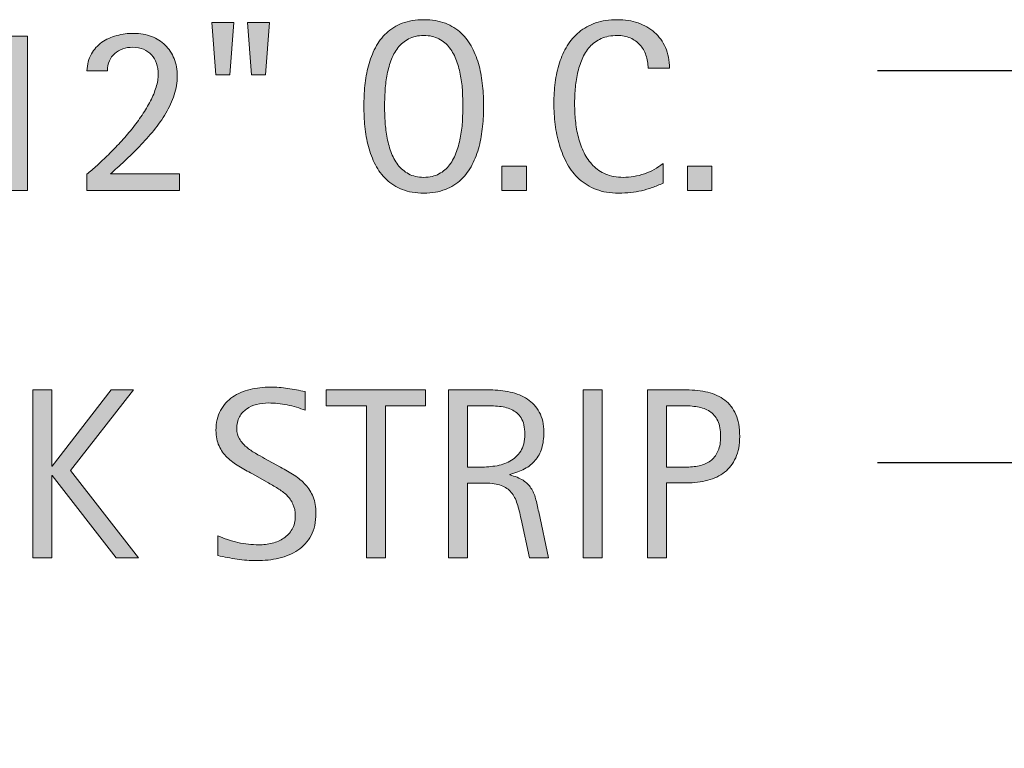
# Model space of a CAD drawing. Units: inches. Extents: x 88 to 703, y 0 to 612.
# Drawn here: x 321 to 385, y 309 to 356 of the extents above; entities that cross this region are included whole.
import ezdxf

# ---------------------------------------------------------------- set-up
doc = ezdxf.new("R2010")
doc.units = ezdxf.units.IN
doc.header["$MEASUREMENT"] = 0
doc.layers.add('CDATEXT', color=7, linetype='Continuous')

# ---------------------------------------------------------------- blocks, each defined once
blk = doc.blocks.new('block 430')
at = {"layer": 'CDATEXT'}
h = blk.add_hatch(color=250, dxfattribs=at)
h.dxf.hatch_style = 2
h.paths.add_polyline_path([(327.553, 321.077), (323.418, 326.416), (323.387, 326.416), (323.387, 321.077), (322.153, 321.077), (322.153, 331.977), (323.387, 331.977), (323.387, 327.033), (323.418, 327.033), (327.245, 331.977), (328.68, 331.977), (324.606, 326.747), (329.011, 321.077)])
h = blk.add_hatch(color=250, dxfattribs=at)
h.dxf.hatch_style = 2
edge = h.paths.add_edge_path()
edge.add_spline(control_points=[(340.514, 323.969), (340.514, 323.399), (340.407, 322.917), (340.193, 322.523), (339.98, 322.129), (339.696, 321.813), (339.341, 321.575), (338.986, 321.335), (338.577, 321.163), (338.114, 321.057), (337.651, 320.952), (337.17, 320.899), (336.671, 320.899), (336.24, 320.899), (335.816, 320.931), (335.402, 320.996), (334.988, 321.06), (334.573, 321.138), (334.157, 321.231), (334.157, 321.231), (334.157, 322.497), (334.157, 322.497), (334.579, 322.319), (335.013, 322.179), (335.458, 322.078), (335.904, 321.976), (336.356, 321.925), (336.814, 321.925), (337.108, 321.925), (337.396, 321.96), (337.68, 322.03), (337.963, 322.099), (338.214, 322.208), (338.433, 322.358), (338.652, 322.506), (338.83, 322.699), (338.966, 322.933), (339.103, 323.167), (339.171, 323.452), (339.171, 323.786), (339.171, 324.089), (339.121, 324.351), (339.021, 324.57), (338.92, 324.789), (338.785, 324.98), (338.615, 325.145), (338.445, 325.309), (338.25, 325.458), (338.032, 325.588), (337.812, 325.72), (337.587, 325.852), (337.355, 325.986), (337.355, 325.986), (336.39, 326.527), (336.39, 326.527), (336.086, 326.691), (335.793, 326.857), (335.513, 327.025), (335.232, 327.192), (334.981, 327.382), (334.759, 327.596), (334.538, 327.809), (334.361, 328.056), (334.23, 328.337), (334.099, 328.618), (334.033, 328.956), (334.033, 329.352), (334.033, 329.862), (334.132, 330.294), (334.331, 330.649), (334.528, 331.004), (334.791, 331.294), (335.118, 331.518), (335.445, 331.742), (335.819, 331.904), (336.241, 332.004), (336.663, 332.105), (337.098, 332.155), (337.546, 332.155), (337.932, 332.155), (338.311, 332.126), (338.685, 332.07), (339.058, 332.013), (339.435, 331.947), (339.815, 331.87), (339.815, 331.87), (339.815, 330.651), (339.815, 330.651), (339.45, 330.799), (339.061, 330.917), (338.649, 331.001), (338.238, 331.086), (337.831, 331.128), (337.43, 331.128), (337.167, 331.128), (336.913, 331.096), (336.669, 331.033), (336.424, 330.968), (336.206, 330.869), (336.013, 330.736), (335.819, 330.602), (335.665, 330.429), (335.549, 330.218), (335.434, 330.007), (335.375, 329.755), (335.375, 329.462), (335.375, 329.215), (335.435, 328.995), (335.553, 328.799), (335.671, 328.603), (335.82, 328.429), (336, 328.275), (336.18, 328.121), (336.376, 327.983), (336.587, 327.862), (336.797, 327.741), (336.998, 327.629), (337.188, 327.526), (337.188, 327.526), (338.207, 326.97), (338.207, 326.97), (338.526, 326.795), (338.825, 326.619), (339.105, 326.438), (339.386, 326.258), (339.63, 326.052), (339.838, 325.821), (340.047, 325.589), (340.211, 325.325), (340.332, 325.027), (340.453, 324.728), (340.514, 324.375), (340.514, 323.969)], knot_values=[0, 0, 0, 0, 1, 1, 1, 2, 2, 2, 3, 3, 3, 4, 4, 4, 5, 5, 5, 6, 6, 6, 7, 7, 7, 8, 8, 8, 9, 9, 9, 10, 10, 10, 11, 11, 11, 12, 12, 12, 13, 13, 13, 14, 14, 14, 15, 15, 15, 16, 16, 16, 17, 17, 17, 18, 18, 18, 19, 19, 19, 20, 20, 20, 21, 21, 21, 22, 22, 22, 23, 23, 23, 24, 24, 24, 25, 25, 25, 26, 26, 26, 27, 27, 27, 28, 28, 28, 29, 29, 29, 30, 30, 30, 31, 31, 31, 32, 32, 32, 33, 33, 33, 34, 34, 34, 35, 35, 35, 36, 36, 36, 37, 37, 37, 38, 38, 38, 39, 39, 39, 40, 40, 40, 41, 41, 41, 42, 42, 42, 43, 43, 43, 44, 44, 44, 44], degree=3, periodic=1)
h = blk.add_hatch(color=250, dxfattribs=at)
h.dxf.hatch_style = 2
h.paths.add_polyline_path([(345.015, 330.952), (345.015, 321.077), (343.78, 321.077), (343.78, 330.952), (341.173, 330.952), (341.173, 331.977), (347.622, 331.977), (347.622, 330.952)])
h = blk.add_hatch(color=250, dxfattribs=at)
h.dxf.hatch_style = 2
edge = h.paths.add_edge_path()
edge.add_spline(control_points=[(354.354, 321.077), (354.354, 321.077), (353.813, 323.591), (353.813, 323.591), (353.736, 323.967), (353.651, 324.3), (353.559, 324.59), (353.466, 324.881), (353.338, 325.125), (353.173, 325.324), (353.008, 325.522), (352.792, 325.672), (352.525, 325.775), (352.258, 325.877), (351.908, 325.929), (351.476, 325.929), (351.476, 325.929), (350.342, 325.929), (350.342, 325.929), (350.342, 325.929), (350.342, 321.077), (350.342, 321.077), (350.342, 321.077), (349.107, 321.077), (349.107, 321.077), (349.107, 321.077), (349.107, 331.977), (349.107, 331.977), (349.107, 331.977), (351.808, 331.977), (351.808, 331.977), (352.255, 331.977), (352.688, 331.931), (353.107, 331.838), (353.527, 331.746), (353.897, 331.593), (354.218, 331.379), (354.54, 331.167), (354.798, 330.883), (354.994, 330.531), (355.189, 330.178), (355.287, 329.746), (355.287, 329.231), (355.287, 328.834), (355.241, 328.487), (355.148, 328.186), (355.056, 327.885), (354.917, 327.625), (354.731, 327.407), (354.546, 327.188), (354.316, 327.004), (354.041, 326.855), (353.766, 326.706), (353.443, 326.584), (353.073, 326.493), (353.073, 326.493), (353.073, 326.461), (353.073, 326.461), (353.433, 326.369), (353.721, 326.251), (353.937, 326.111), (354.153, 325.969), (354.325, 325.8), (354.454, 325.605), (354.582, 325.41), (354.681, 325.185), (354.751, 324.93), (354.82, 324.675), (354.888, 324.386), (354.955, 324.062), (354.955, 324.062), (355.588, 321.077), (355.588, 321.077), (355.588, 321.077), (354.354, 321.077), (354.354, 321.077)], knot_values=[0, 0, 0, 0, 1, 1, 1, 2, 2, 2, 3, 3, 3, 4, 4, 4, 5, 5, 5, 6, 6, 6, 7, 7, 7, 8, 8, 8, 9, 9, 9, 10, 10, 10, 11, 11, 11, 12, 12, 12, 13, 13, 13, 14, 14, 14, 15, 15, 15, 16, 16, 16, 17, 17, 17, 18, 18, 18, 19, 19, 19, 20, 20, 20, 21, 21, 21, 22, 22, 22, 23, 23, 23, 24, 24, 24, 25, 25, 25, 25], degree=3, periodic=1)
edge = h.paths.add_edge_path()
edge.add_spline(control_points=[(354.053, 329.1), (354.053, 329.552), (353.973, 329.904), (353.813, 330.153), (353.654, 330.403), (353.443, 330.586), (353.181, 330.705), (352.918, 330.823), (352.62, 330.894), (352.286, 330.917), (351.952, 330.94), (351.609, 330.952), (351.26, 330.952), (351.26, 330.952), (350.342, 330.952), (350.342, 330.952), (350.342, 330.952), (350.342, 326.956), (350.342, 326.956), (350.342, 326.956), (351.021, 326.956), (351.021, 326.956), (351.391, 326.956), (351.757, 326.982), (352.12, 327.037), (352.482, 327.09), (352.807, 327.195), (353.092, 327.349), (353.377, 327.503), (353.609, 327.72), (353.787, 328), (353.964, 328.281), (354.053, 328.647), (354.053, 329.1)], knot_values=[0, 0, 0, 0, 1, 1, 1, 2, 2, 2, 3, 3, 3, 4, 4, 4, 5, 5, 5, 6, 6, 6, 7, 7, 7, 8, 8, 8, 9, 9, 9, 10, 10, 10, 11, 11, 11, 11], degree=3, periodic=1)
h = blk.add_hatch(color=250, dxfattribs=at)
h.dxf.hatch_style = 2
h.paths.add_polyline_path([(357.829, 321.077), (357.829, 331.977), (359.063, 331.977), (359.063, 321.077)])
h = blk.add_hatch(color=250, dxfattribs=at)
h.dxf.hatch_style = 2
edge = h.paths.add_edge_path()
edge.add_spline(control_points=[(367.985, 328.961), (367.985, 328.416), (367.898, 327.952), (367.726, 327.569), (367.554, 327.185), (367.315, 326.875), (367.009, 326.635), (366.703, 326.396), (366.337, 326.221), (365.913, 326.111), (365.489, 326), (365.027, 325.945), (364.528, 325.945), (364.528, 325.945), (363.232, 325.945), (363.232, 325.945), (363.232, 325.945), (363.232, 321.077), (363.232, 321.077), (363.232, 321.077), (361.998, 321.077), (361.998, 321.077), (361.998, 321.077), (361.998, 331.977), (361.998, 331.977), (361.998, 331.977), (364.528, 331.977), (364.528, 331.977), (365.033, 331.977), (365.497, 331.926), (365.921, 331.823), (366.345, 331.72), (366.71, 331.552), (367.017, 331.318), (367.322, 331.083), (367.561, 330.774), (367.73, 330.388), (367.9, 330.002), (367.985, 329.527), (367.985, 328.961)], knot_values=[0, 0, 0, 0, 1, 1, 1, 2, 2, 2, 3, 3, 3, 4, 4, 4, 5, 5, 5, 6, 6, 6, 7, 7, 7, 8, 8, 8, 9, 9, 9, 10, 10, 10, 11, 11, 11, 12, 12, 12, 13, 13, 13, 13], degree=3, periodic=1)
edge = h.paths.add_edge_path()
edge.add_spline(control_points=[(366.75, 328.946), (366.75, 329.368), (366.688, 329.709), (366.562, 329.971), (366.436, 330.234), (366.262, 330.437), (366.038, 330.582), (365.815, 330.725), (365.552, 330.823), (365.249, 330.875), (364.946, 330.925), (364.615, 330.952), (364.256, 330.952), (364.256, 330.952), (363.232, 330.952), (363.232, 330.952), (363.232, 330.952), (363.232, 326.97), (363.232, 326.97), (363.232, 326.97), (364.557, 326.97), (364.557, 326.97), (364.89, 326.97), (365.193, 327.006), (365.465, 327.079), (365.737, 327.151), (365.968, 327.266), (366.158, 327.426), (366.348, 327.585), (366.494, 327.79), (366.596, 328.04), (366.699, 328.289), (366.75, 328.59), (366.75, 328.946)], knot_values=[0, 0, 0, 0, 1, 1, 1, 2, 2, 2, 3, 3, 3, 4, 4, 4, 5, 5, 5, 6, 6, 6, 7, 7, 7, 8, 8, 8, 9, 9, 9, 10, 10, 10, 11, 11, 11, 11], degree=3, periodic=1)
at = {"layer": 'CDATEXT', "lineweight": 0}
for points in [[(327.553, 321.077), (323.418, 326.416), (323.387, 326.416), (323.387, 321.077), (322.153, 321.077), (322.153, 331.977), (323.387, 331.977), (323.387, 327.033), (323.418, 327.033), (327.245, 331.977), (328.68, 331.977), (324.606, 326.747), (329.011, 321.077), (327.553, 321.077)], [(345.015, 330.952), (345.015, 321.077), (343.78, 321.077), (343.78, 330.952), (341.173, 330.952), (341.173, 331.977), (347.622, 331.977), (347.622, 330.952), (345.015, 330.952)], [(357.829, 321.077), (357.829, 331.977), (359.063, 331.977), (359.063, 321.077), (357.829, 321.077)]]:
    blk.add_lwpolyline(points, dxfattribs=at)
for points, knots in [([(340.514, 323.969), (340.514, 323.399), (340.407, 322.917), (340.193, 322.523), (339.98, 322.129), (339.696, 321.813), (339.341, 321.575), (338.986, 321.335), (338.577, 321.163), (338.114, 321.057), (337.651, 320.952), (337.17, 320.899), (336.671, 320.899), (336.24, 320.899), (335.816, 320.931), (335.402, 320.996), (334.988, 321.06), (334.573, 321.138), (334.157, 321.231), (334.157, 321.231), (334.157, 322.497), (334.157, 322.497), (334.579, 322.319), (335.013, 322.179), (335.458, 322.078), (335.904, 321.976), (336.356, 321.925), (336.814, 321.925), (337.108, 321.925), (337.396, 321.96), (337.68, 322.03), (337.963, 322.099), (338.214, 322.208), (338.433, 322.358), (338.652, 322.506), (338.83, 322.699), (338.966, 322.933), (339.103, 323.167), (339.171, 323.452), (339.171, 323.786), (339.171, 324.089), (339.121, 324.351), (339.021, 324.57), (338.92, 324.789), (338.785, 324.98), (338.615, 325.145), (338.445, 325.309), (338.25, 325.458), (338.032, 325.588), (337.812, 325.72), (337.587, 325.852), (337.355, 325.986), (337.355, 325.986), (336.39, 326.527), (336.39, 326.527), (336.086, 326.691), (335.793, 326.857), (335.513, 327.025), (335.232, 327.192), (334.981, 327.382), (334.759, 327.596), (334.538, 327.809), (334.361, 328.056), (334.23, 328.337), (334.099, 328.618), (334.033, 328.956), (334.033, 329.352), (334.033, 329.862), (334.132, 330.294), (334.331, 330.649), (334.528, 331.004), (334.791, 331.294), (335.118, 331.518), (335.445, 331.742), (335.819, 331.904), (336.241, 332.004), (336.663, 332.105), (337.098, 332.155), (337.546, 332.155), (337.932, 332.155), (338.311, 332.126), (338.685, 332.07), (339.058, 332.013), (339.435, 331.947), (339.815, 331.87), (339.815, 331.87), (339.815, 330.651), (339.815, 330.651), (339.45, 330.799), (339.061, 330.917), (338.649, 331.001), (338.238, 331.086), (337.831, 331.128), (337.43, 331.128), (337.167, 331.128), (336.913, 331.096), (336.669, 331.033), (336.424, 330.968), (336.206, 330.869), (336.013, 330.736), (335.819, 330.602), (335.665, 330.429), (335.549, 330.218), (335.434, 330.007), (335.375, 329.755), (335.375, 329.462), (335.375, 329.215), (335.435, 328.995), (335.553, 328.799), (335.671, 328.603), (335.82, 328.429), (336, 328.275), (336.18, 328.121), (336.376, 327.983), (336.587, 327.862), (336.797, 327.741), (336.998, 327.629), (337.188, 327.526), (337.188, 327.526), (338.207, 326.97), (338.207, 326.97), (338.526, 326.795), (338.825, 326.619), (339.105, 326.438), (339.386, 326.258), (339.63, 326.052), (339.838, 325.821), (340.047, 325.589), (340.211, 325.325), (340.332, 325.027), (340.453, 324.728), (340.514, 324.375), (340.514, 323.969)], [0, 0, 0, 0, 1, 1, 1, 2, 2, 2, 3, 3, 3, 4, 4, 4, 5, 5, 5, 6, 6, 6, 7, 7, 7, 8, 8, 8, 9, 9, 9, 10, 10, 10, 11, 11, 11, 12, 12, 12, 13, 13, 13, 14, 14, 14, 15, 15, 15, 16, 16, 16, 17, 17, 17, 18, 18, 18, 19, 19, 19, 20, 20, 20, 21, 21, 21, 22, 22, 22, 23, 23, 23, 24, 24, 24, 25, 25, 25, 26, 26, 26, 27, 27, 27, 28, 28, 28, 29, 29, 29, 30, 30, 30, 31, 31, 31, 32, 32, 32, 33, 33, 33, 34, 34, 34, 35, 35, 35, 36, 36, 36, 37, 37, 37, 38, 38, 38, 39, 39, 39, 40, 40, 40, 41, 41, 41, 42, 42, 42, 43, 43, 43, 44, 44, 44, 44]), ([(354.354, 321.077), (354.354, 321.077), (353.813, 323.591), (353.813, 323.591), (353.736, 323.967), (353.651, 324.3), (353.559, 324.59), (353.466, 324.881), (353.338, 325.125), (353.173, 325.324), (353.008, 325.522), (352.792, 325.672), (352.525, 325.775), (352.258, 325.877), (351.908, 325.929), (351.476, 325.929), (351.476, 325.929), (350.342, 325.929), (350.342, 325.929), (350.342, 325.929), (350.342, 321.077), (350.342, 321.077), (350.342, 321.077), (349.107, 321.077), (349.107, 321.077), (349.107, 321.077), (349.107, 331.977), (349.107, 331.977), (349.107, 331.977), (351.808, 331.977), (351.808, 331.977), (352.255, 331.977), (352.688, 331.931), (353.107, 331.838), (353.527, 331.746), (353.897, 331.593), (354.218, 331.379), (354.54, 331.167), (354.798, 330.883), (354.994, 330.531), (355.189, 330.178), (355.287, 329.746), (355.287, 329.231), (355.287, 328.834), (355.241, 328.487), (355.148, 328.186), (355.056, 327.885), (354.917, 327.625), (354.731, 327.407), (354.546, 327.188), (354.316, 327.004), (354.041, 326.855), (353.766, 326.706), (353.443, 326.584), (353.073, 326.493), (353.073, 326.493), (353.073, 326.461), (353.073, 326.461), (353.433, 326.369), (353.721, 326.251), (353.937, 326.111), (354.153, 325.969), (354.325, 325.8), (354.454, 325.605), (354.582, 325.41), (354.681, 325.185), (354.751, 324.93), (354.82, 324.675), (354.888, 324.386), (354.955, 324.062), (354.955, 324.062), (355.588, 321.077), (355.588, 321.077), (355.588, 321.077), (354.354, 321.077), (354.354, 321.077)], [0, 0, 0, 0, 1, 1, 1, 2, 2, 2, 3, 3, 3, 4, 4, 4, 5, 5, 5, 6, 6, 6, 7, 7, 7, 8, 8, 8, 9, 9, 9, 10, 10, 10, 11, 11, 11, 12, 12, 12, 13, 13, 13, 14, 14, 14, 15, 15, 15, 16, 16, 16, 17, 17, 17, 18, 18, 18, 19, 19, 19, 20, 20, 20, 21, 21, 21, 22, 22, 22, 23, 23, 23, 24, 24, 24, 25, 25, 25, 25]), ([(367.985, 328.961), (367.985, 328.416), (367.898, 327.952), (367.726, 327.569), (367.554, 327.185), (367.315, 326.875), (367.009, 326.635), (366.703, 326.396), (366.337, 326.221), (365.913, 326.111), (365.489, 326), (365.027, 325.945), (364.528, 325.945), (364.528, 325.945), (363.232, 325.945), (363.232, 325.945), (363.232, 325.945), (363.232, 321.077), (363.232, 321.077), (363.232, 321.077), (361.998, 321.077), (361.998, 321.077), (361.998, 321.077), (361.998, 331.977), (361.998, 331.977), (361.998, 331.977), (364.528, 331.977), (364.528, 331.977), (365.033, 331.977), (365.497, 331.926), (365.921, 331.823), (366.345, 331.72), (366.71, 331.552), (367.017, 331.318), (367.322, 331.083), (367.561, 330.774), (367.73, 330.388), (367.9, 330.002), (367.985, 329.527), (367.985, 328.961)], [0, 0, 0, 0, 1, 1, 1, 2, 2, 2, 3, 3, 3, 4, 4, 4, 5, 5, 5, 6, 6, 6, 7, 7, 7, 8, 8, 8, 9, 9, 9, 10, 10, 10, 11, 11, 11, 12, 12, 12, 13, 13, 13, 13]), ([(354.053, 329.1), (354.053, 329.552), (353.973, 329.904), (353.813, 330.153), (353.654, 330.403), (353.443, 330.586), (353.181, 330.705), (352.918, 330.823), (352.62, 330.894), (352.286, 330.917), (351.952, 330.94), (351.609, 330.952), (351.26, 330.952), (351.26, 330.952), (350.342, 330.952), (350.342, 330.952), (350.342, 330.952), (350.342, 326.956), (350.342, 326.956), (350.342, 326.956), (351.021, 326.956), (351.021, 326.956), (351.391, 326.956), (351.757, 326.982), (352.12, 327.037), (352.482, 327.09), (352.807, 327.195), (353.092, 327.349), (353.377, 327.503), (353.609, 327.72), (353.787, 328), (353.964, 328.281), (354.053, 328.647), (354.053, 329.1)], [0, 0, 0, 0, 1, 1, 1, 2, 2, 2, 3, 3, 3, 4, 4, 4, 5, 5, 5, 6, 6, 6, 7, 7, 7, 8, 8, 8, 9, 9, 9, 10, 10, 10, 11, 11, 11, 11]), ([(366.75, 328.946), (366.75, 329.368), (366.688, 329.709), (366.562, 329.971), (366.436, 330.234), (366.262, 330.437), (366.038, 330.582), (365.815, 330.725), (365.552, 330.823), (365.249, 330.875), (364.946, 330.925), (364.615, 330.952), (364.256, 330.952), (364.256, 330.952), (363.232, 330.952), (363.232, 330.952), (363.232, 330.952), (363.232, 326.97), (363.232, 326.97), (363.232, 326.97), (364.557, 326.97), (364.557, 326.97), (364.89, 326.97), (365.193, 327.006), (365.465, 327.079), (365.737, 327.151), (365.968, 327.266), (366.158, 327.426), (366.348, 327.585), (366.494, 327.79), (366.596, 328.04), (366.699, 328.289), (366.75, 328.59), (366.75, 328.946)], [0, 0, 0, 0, 1, 1, 1, 2, 2, 2, 3, 3, 3, 4, 4, 4, 5, 5, 5, 6, 6, 6, 7, 7, 7, 8, 8, 8, 9, 9, 9, 10, 10, 10, 11, 11, 11, 11])]:
    blk.add_open_spline(points, degree=3, knots=knots, dxfattribs=at)
blk = doc.blocks.new('block 429')
at = {"layer": 'CDATEXT'}
blk.add_blockref('block 430', (0, 0), dxfattribs=at)
blk = doc.blocks.new('block 432')
at = {"layer": 'CDATEXT'}
h = blk.add_hatch(color=250, dxfattribs=at)
h.dxf.hatch_style = 2
edge = h.paths.add_edge_path()
edge.add_spline(control_points=[(261.967, 352.85), (261.967, 353.154), (261.921, 353.435), (261.832, 353.695), (261.741, 353.955), (261.611, 354.178), (261.441, 354.366), (261.271, 354.554), (261.062, 354.702), (260.815, 354.81), (260.568, 354.917), (260.287, 354.971), (259.973, 354.971), (259.571, 354.971), (259.225, 354.905), (258.934, 354.771), (258.643, 354.637), (258.394, 354.457), (258.188, 354.23), (257.982, 354.003), (257.816, 353.742), (257.689, 353.443), (257.563, 353.144), (257.464, 352.829), (257.392, 352.497), (257.32, 352.165), (257.271, 351.828), (257.245, 351.486), (257.219, 351.143), (257.207, 350.818), (257.207, 350.509), (257.207, 350.169), (257.225, 349.815), (257.261, 349.447), (257.297, 349.079), (257.36, 348.719), (257.45, 348.366), (257.54, 348.013), (257.662, 347.68), (257.817, 347.367), (257.971, 347.052), (258.165, 346.777), (258.396, 346.541), (258.628, 346.303), (258.905, 346.116), (259.227, 345.976), (259.548, 345.837), (259.923, 345.768), (260.351, 345.768), (260.83, 345.768), (261.29, 345.844), (261.729, 345.998), (262.17, 346.151), (262.576, 346.375), (262.946, 346.67), (262.946, 346.67), (262.946, 345.39), (262.946, 345.39), (262.694, 345.282), (262.454, 345.187), (262.225, 345.105), (261.996, 345.022), (261.769, 344.955), (261.542, 344.9), (261.316, 344.846), (261.082, 344.806), (260.84, 344.781), (260.599, 344.755), (260.336, 344.742), (260.053, 344.742), (259.508, 344.742), (259.026, 344.823), (258.607, 344.985), (258.188, 345.147), (257.823, 345.368), (257.511, 345.649), (257.2, 345.929), (256.94, 346.259), (256.732, 346.64), (256.524, 347.02), (256.355, 347.426), (256.227, 347.859), (256.098, 348.291), (256.006, 348.738), (255.949, 349.201), (255.893, 349.664), (255.864, 350.122), (255.864, 350.575), (255.864, 351.027), (255.893, 351.475), (255.949, 351.92), (256.006, 352.366), (256.098, 352.789), (256.227, 353.19), (256.355, 353.59), (256.522, 353.962), (256.729, 354.304), (256.934, 354.646), (257.19, 354.943), (257.496, 355.196), (257.802, 355.448), (258.16, 355.644), (258.568, 355.786), (258.977, 355.927), (259.446, 355.998), (259.976, 355.998), (260.459, 355.998), (260.907, 355.928), (261.318, 355.79), (261.73, 355.651), (262.086, 355.446), (262.387, 355.176), (262.688, 354.906), (262.924, 354.576), (263.097, 354.185), (263.269, 353.793), (263.355, 353.349), (263.355, 352.85), (263.355, 352.85), (261.967, 352.85), (261.967, 352.85)], knot_values=[0, 0, 0, 0, 1, 1, 1, 2, 2, 2, 3, 3, 3, 4, 4, 4, 5, 5, 5, 6, 6, 6, 7, 7, 7, 8, 8, 8, 9, 9, 9, 10, 10, 10, 11, 11, 11, 12, 12, 12, 13, 13, 13, 14, 14, 14, 15, 15, 15, 16, 16, 16, 17, 17, 17, 18, 18, 18, 19, 19, 19, 20, 20, 20, 21, 21, 21, 22, 22, 22, 23, 23, 23, 24, 24, 24, 25, 25, 25, 26, 26, 26, 27, 27, 27, 28, 28, 28, 29, 29, 29, 30, 30, 30, 31, 31, 31, 32, 32, 32, 33, 33, 33, 34, 34, 34, 35, 35, 35, 36, 36, 36, 37, 37, 37, 38, 38, 38, 39, 39, 39, 40, 40, 40, 40], degree=3, periodic=1)
h = blk.add_hatch(color=250, dxfattribs=at)
h.dxf.hatch_style = 2
h.paths.add_polyline_path([(265.048, 344.919), (265.048, 355.82), (266.283, 355.82), (266.283, 345.946), (270.187, 345.946), (270.187, 344.919)])
h = blk.add_hatch(color=250, dxfattribs=at)
h.dxf.hatch_style = 2
h.paths.add_polyline_path([(271.641, 344.919), (271.641, 355.82), (276.917, 355.82), (276.917, 354.794), (272.875, 354.794), (272.875, 351.145), (276.732, 351.145), (276.732, 350.119), (272.875, 350.119), (272.875, 345.946), (277.064, 345.946), (277.064, 344.919)])
h = blk.add_hatch(color=250, dxfattribs=at)
h.dxf.hatch_style = 2
h.paths.add_polyline_path([(285.183, 344.919), (284.088, 348.283), (280.2, 348.283), (279.143, 344.919), (277.908, 344.919), (281.388, 355.82), (282.892, 355.82), (286.41, 344.919)])
h.paths.add_polyline_path([(282.159, 354.702), (282.128, 354.702), (280.531, 349.309), (283.756, 349.309)])
h = blk.add_hatch(color=250, dxfattribs=at)
h.dxf.hatch_style = 2
h.paths.add_polyline_path([(290.255, 354.794), (290.255, 344.919), (289.021, 344.919), (289.021, 354.794), (286.414, 354.794), (286.414, 355.82), (292.863, 355.82), (292.863, 354.794)])
h = blk.add_hatch(color=250, dxfattribs=at)
h.dxf.hatch_style = 2
h.paths.add_polyline_path([(304.666, 344.919), (303.571, 348.283), (299.683, 348.283), (298.625, 344.919), (297.391, 344.919), (300.871, 355.82), (302.375, 355.82), (305.893, 344.919)])
h.paths.add_polyline_path([(301.642, 354.702), (301.611, 354.702), (300.014, 349.309), (303.239, 349.309)])
h = blk.add_hatch(color=250, dxfattribs=at)
h.dxf.hatch_style = 2
h.paths.add_polyline_path([(309.738, 354.794), (309.738, 344.919), (308.504, 344.919), (308.504, 354.794), (305.896, 354.794), (305.896, 355.82), (312.346, 355.82), (312.346, 354.794)])
h = blk.add_hatch(color=250, dxfattribs=at)
h.dxf.hatch_style = 2
h.paths.add_polyline_path([(334.934, 352.426), (334.024, 352.426), (333.754, 355.82), (335.188, 355.82)])
h.paths.add_polyline_path([(337.241, 352.426), (336.331, 352.426), (336.076, 355.82), (337.511, 355.82)])
h = blk.add_hatch(color=250, dxfattribs=at)
h.dxf.hatch_style = 2
edge = h.paths.add_edge_path()
edge.add_spline(control_points=[(351.381, 350.389), (351.381, 349.958), (351.359, 349.517), (351.315, 349.07), (351.272, 348.623), (351.196, 348.191), (351.088, 347.774), (350.98, 347.357), (350.832, 346.963), (350.645, 346.593), (350.457, 346.223), (350.219, 345.902), (349.931, 345.629), (349.643, 345.357), (349.299, 345.14), (348.901, 344.981), (348.502, 344.822), (348.038, 344.742), (347.508, 344.742), (346.974, 344.742), (346.507, 344.822), (346.108, 344.981), (345.709, 345.14), (345.366, 345.357), (345.078, 345.629), (344.79, 345.902), (344.552, 346.222), (344.365, 346.589), (344.177, 346.958), (344.028, 347.349), (343.917, 347.766), (343.807, 348.183), (343.729, 348.615), (343.686, 349.062), (343.642, 349.509), (343.62, 349.952), (343.62, 350.389), (343.62, 350.827), (343.642, 351.269), (343.686, 351.716), (343.729, 352.164), (343.807, 352.594), (343.917, 353.008), (344.028, 353.422), (344.177, 353.812), (344.365, 354.177), (344.552, 354.542), (344.79, 354.86), (345.078, 355.129), (345.366, 355.4), (345.709, 355.612), (346.108, 355.766), (346.507, 355.92), (346.974, 355.998), (347.508, 355.998), (348.038, 355.998), (348.502, 355.919), (348.901, 355.762), (349.299, 355.605), (349.643, 355.392), (349.931, 355.122), (350.219, 354.852), (350.457, 354.535), (350.645, 354.169), (350.832, 353.804), (350.98, 353.415), (351.088, 353), (351.196, 352.586), (351.272, 352.156), (351.315, 351.708), (351.359, 351.261), (351.381, 350.821), (351.381, 350.389)], knot_values=[0, 0, 0, 0, 1, 1, 1, 2, 2, 2, 3, 3, 3, 4, 4, 4, 5, 5, 5, 6, 6, 6, 7, 7, 7, 8, 8, 8, 9, 9, 9, 10, 10, 10, 11, 11, 11, 12, 12, 12, 13, 13, 13, 14, 14, 14, 15, 15, 15, 16, 16, 16, 17, 17, 17, 18, 18, 18, 19, 19, 19, 20, 20, 20, 21, 21, 21, 22, 22, 22, 23, 23, 23, 24, 24, 24, 24], degree=3, periodic=1)
edge = h.paths.add_edge_path()
edge.add_spline(control_points=[(350.039, 350.401), (350.039, 350.684), (350.03, 350.994), (350.012, 351.331), (349.994, 351.668), (349.954, 352.005), (349.892, 352.342), (349.83, 352.679), (349.743, 353.006), (349.629, 353.323), (349.516, 353.64), (349.367, 353.92), (349.181, 354.165), (348.996, 354.41), (348.765, 354.605), (348.49, 354.751), (348.214, 354.898), (347.886, 354.971), (347.504, 354.971), (347.124, 354.971), (346.795, 354.898), (346.52, 354.751), (346.244, 354.605), (346.012, 354.41), (345.824, 354.165), (345.636, 353.92), (345.485, 353.64), (345.372, 353.323), (345.259, 353.006), (345.171, 352.679), (345.109, 352.342), (345.047, 352.005), (345.008, 351.668), (344.99, 351.331), (344.972, 350.994), (344.962, 350.684), (344.962, 350.401), (344.962, 350.113), (344.972, 349.798), (344.99, 349.458), (345.008, 349.119), (345.047, 348.778), (345.109, 348.436), (345.171, 348.093), (345.259, 347.761), (345.372, 347.44), (345.485, 347.118), (345.636, 346.833), (345.824, 346.586), (346.012, 346.339), (346.244, 346.141), (346.52, 345.992), (346.795, 345.842), (347.124, 345.768), (347.504, 345.768), (347.886, 345.768), (348.214, 345.842), (348.49, 345.992), (348.765, 346.141), (348.996, 346.34), (349.181, 346.59), (349.367, 346.84), (349.516, 347.125), (349.629, 347.448), (349.743, 347.769), (349.83, 348.102), (349.892, 348.447), (349.954, 348.792), (349.994, 349.133), (350.012, 349.47), (350.03, 349.807), (350.039, 350.118), (350.039, 350.401)], knot_values=[0, 0, 0, 0, 1, 1, 1, 2, 2, 2, 3, 3, 3, 4, 4, 4, 5, 5, 5, 6, 6, 6, 7, 7, 7, 8, 8, 8, 9, 9, 9, 10, 10, 10, 11, 11, 11, 12, 12, 12, 13, 13, 13, 14, 14, 14, 15, 15, 15, 16, 16, 16, 17, 17, 17, 18, 18, 18, 19, 19, 19, 20, 20, 20, 21, 21, 21, 22, 22, 22, 23, 23, 23, 24, 24, 24, 24], degree=3, periodic=1)
h = blk.add_hatch(color=250, dxfattribs=at)
h.dxf.hatch_style = 2
edge = h.paths.add_edge_path()
edge.add_spline(control_points=[(362.043, 352.85), (362.043, 353.154), (361.998, 353.435), (361.908, 353.695), (361.817, 353.955), (361.688, 354.178), (361.518, 354.366), (361.347, 354.554), (361.139, 354.702), (360.892, 354.81), (360.644, 354.917), (360.363, 354.971), (360.049, 354.971), (359.647, 354.971), (359.301, 354.905), (359.01, 354.771), (358.719, 354.637), (358.47, 354.457), (358.264, 354.23), (358.058, 354.003), (357.892, 353.742), (357.766, 353.443), (357.64, 353.144), (357.541, 352.829), (357.468, 352.497), (357.396, 352.165), (357.347, 351.828), (357.321, 351.486), (357.295, 351.143), (357.283, 350.818), (357.283, 350.509), (357.283, 350.169), (357.301, 349.815), (357.337, 349.447), (357.373, 349.079), (357.436, 348.719), (357.526, 348.366), (357.616, 348.013), (357.738, 347.68), (357.893, 347.367), (358.047, 347.052), (358.241, 346.777), (358.473, 346.541), (358.704, 346.303), (358.981, 346.116), (359.303, 345.976), (359.625, 345.837), (360, 345.768), (360.427, 345.768), (360.906, 345.768), (361.366, 345.844), (361.806, 345.998), (362.246, 346.151), (362.652, 346.375), (363.022, 346.67), (363.022, 346.67), (363.022, 345.39), (363.022, 345.39), (362.771, 345.282), (362.53, 345.187), (362.301, 345.105), (362.072, 345.022), (361.845, 344.955), (361.619, 344.9), (361.392, 344.846), (361.158, 344.806), (360.917, 344.781), (360.675, 344.755), (360.413, 344.742), (360.129, 344.742), (359.584, 344.742), (359.102, 344.823), (358.683, 344.985), (358.264, 345.147), (357.899, 345.368), (357.587, 345.649), (357.276, 345.929), (357.017, 346.259), (356.809, 346.64), (356.6, 347.02), (356.432, 347.426), (356.303, 347.859), (356.174, 348.291), (356.082, 348.738), (356.025, 349.201), (355.969, 349.664), (355.94, 350.122), (355.94, 350.575), (355.94, 351.027), (355.969, 351.475), (356.025, 351.92), (356.082, 352.366), (356.174, 352.789), (356.303, 353.19), (356.432, 353.59), (356.599, 353.962), (356.805, 354.304), (357.01, 354.646), (357.266, 354.943), (357.572, 355.196), (357.878, 355.448), (358.236, 355.644), (358.645, 355.786), (359.053, 355.927), (359.522, 355.998), (360.052, 355.998), (360.536, 355.998), (360.983, 355.928), (361.395, 355.79), (361.806, 355.651), (362.163, 355.446), (362.463, 355.176), (362.764, 354.906), (363, 354.576), (363.173, 354.185), (363.345, 353.793), (363.432, 353.349), (363.432, 352.85), (363.432, 352.85), (362.043, 352.85), (362.043, 352.85)], knot_values=[0, 0, 0, 0, 1, 1, 1, 2, 2, 2, 3, 3, 3, 4, 4, 4, 5, 5, 5, 6, 6, 6, 7, 7, 7, 8, 8, 8, 9, 9, 9, 10, 10, 10, 11, 11, 11, 12, 12, 12, 13, 13, 13, 14, 14, 14, 15, 15, 15, 16, 16, 16, 17, 17, 17, 18, 18, 18, 19, 19, 19, 20, 20, 20, 21, 21, 21, 22, 22, 22, 23, 23, 23, 24, 24, 24, 25, 25, 25, 26, 26, 26, 27, 27, 27, 28, 28, 28, 29, 29, 29, 30, 30, 30, 31, 31, 31, 32, 32, 32, 33, 33, 33, 34, 34, 34, 35, 35, 35, 36, 36, 36, 37, 37, 37, 38, 38, 38, 39, 39, 39, 40, 40, 40, 40], degree=3, periodic=1)
h = blk.add_hatch(color=250, dxfattribs=at)
h.dxf.hatch_style = 2
h.paths.add_polyline_path([(320.624, 344.919), (320.624, 353.722), (318.726, 352.441), (318.726, 353.637), (320.793, 354.933), (321.804, 354.933), (321.804, 344.919)])
h = blk.add_hatch(color=250, dxfattribs=at)
h.dxf.hatch_style = 2
edge = h.paths.add_edge_path()
edge.add_spline(control_points=[(325.665, 344.919), (325.665, 344.919), (325.665, 345.976), (325.665, 345.976), (325.865, 346.141), (326.083, 346.33), (326.32, 346.543), (326.556, 346.756), (326.801, 346.988), (327.055, 347.238), (327.31, 347.487), (327.566, 347.751), (327.826, 348.033), (328.085, 348.313), (328.334, 348.602), (328.573, 348.9), (328.812, 349.199), (329.035, 349.5), (329.243, 349.807), (329.451, 350.113), (329.632, 350.417), (329.786, 350.721), (329.94, 351.024), (330.062, 351.323), (330.151, 351.616), (330.241, 351.909), (330.286, 352.189), (330.286, 352.457), (330.286, 352.713), (330.25, 352.949), (330.179, 353.163), (330.106, 353.375), (330, 353.56), (329.859, 353.714), (329.718, 353.869), (329.545, 353.989), (329.339, 354.077), (329.134, 354.165), (328.898, 354.208), (328.631, 354.208), (328.4, 354.208), (328.185, 354.173), (327.985, 354.104), (327.785, 354.035), (327.612, 353.934), (327.465, 353.803), (327.319, 353.671), (327.204, 353.511), (327.119, 353.321), (327.035, 353.13), (326.992, 352.917), (326.992, 352.68), (326.992, 352.68), (325.665, 352.68), (325.665, 352.68), (325.681, 353.102), (325.776, 353.466), (325.951, 353.772), (326.125, 354.078), (326.353, 354.33), (326.633, 354.528), (326.914, 354.726), (327.234, 354.873), (327.594, 354.968), (327.954, 355.063), (328.327, 355.111), (328.712, 355.111), (329.129, 355.111), (329.51, 355.044), (329.854, 354.914), (330.199, 354.783), (330.495, 354.595), (330.742, 354.351), (330.988, 354.106), (331.18, 353.813), (331.316, 353.471), (331.453, 353.129), (331.521, 352.75), (331.521, 352.333), (331.521, 351.921), (331.454, 351.514), (331.32, 351.111), (331.186, 350.707), (331.006, 350.313), (330.78, 349.93), (330.554, 349.547), (330.292, 349.174), (329.997, 348.811), (329.701, 348.449), (329.393, 348.102), (329.071, 347.77), (328.75, 347.438), (328.427, 347.124), (328.103, 346.825), (327.779, 346.527), (327.476, 346.249), (327.193, 345.992), (327.193, 345.992), (331.667, 345.992), (331.667, 345.992), (331.667, 345.992), (331.667, 344.919), (331.667, 344.919), (331.667, 344.919), (325.665, 344.919), (325.665, 344.919)], knot_values=[0, 0, 0, 0, 1, 1, 1, 2, 2, 2, 3, 3, 3, 4, 4, 4, 5, 5, 5, 6, 6, 6, 7, 7, 7, 8, 8, 8, 9, 9, 9, 10, 10, 10, 11, 11, 11, 12, 12, 12, 13, 13, 13, 14, 14, 14, 15, 15, 15, 16, 16, 16, 17, 17, 17, 18, 18, 18, 19, 19, 19, 20, 20, 20, 21, 21, 21, 22, 22, 22, 23, 23, 23, 24, 24, 24, 25, 25, 25, 26, 26, 26, 27, 27, 27, 28, 28, 28, 29, 29, 29, 30, 30, 30, 31, 31, 31, 32, 32, 32, 33, 33, 33, 34, 34, 34, 35, 35, 35, 35], degree=3, periodic=1)
h = blk.add_hatch(color=250, dxfattribs=at)
h.dxf.hatch_style = 2
h.paths.add_polyline_path([(352.573, 344.919), (352.573, 346.5), (354.155, 346.5), (354.155, 344.919)])
h = blk.add_hatch(color=250, dxfattribs=at)
h.dxf.hatch_style = 2
h.paths.add_polyline_path([(364.6, 344.919), (364.6, 346.5), (366.182, 346.5), (366.182, 344.919)])
at = {"layer": 'CDATEXT', "lineweight": 0}
for points in [[(265.048, 344.919), (265.048, 355.82), (266.283, 355.82), (266.283, 345.946), (270.187, 345.946), (270.187, 344.919), (265.048, 344.919)], [(271.641, 344.919), (271.641, 355.82), (276.917, 355.82), (276.917, 354.794), (272.875, 354.794), (272.875, 351.145), (276.732, 351.145), (276.732, 350.119), (272.875, 350.119), (272.875, 345.946), (277.064, 345.946), (277.064, 344.919), (271.641, 344.919)], [(285.183, 344.919), (284.088, 348.283), (280.2, 348.283), (279.143, 344.919), (277.908, 344.919), (281.388, 355.82), (282.892, 355.82), (286.41, 344.919), (285.183, 344.919)], [(290.255, 354.794), (290.255, 344.919), (289.021, 344.919), (289.021, 354.794), (286.414, 354.794), (286.414, 355.82), (292.863, 355.82), (292.863, 354.794), (290.255, 354.794)], [(304.666, 344.919), (303.571, 348.283), (299.683, 348.283), (298.625, 344.919), (297.391, 344.919), (300.871, 355.82), (302.375, 355.82), (305.893, 344.919), (304.666, 344.919)], [(309.738, 354.794), (309.738, 344.919), (308.504, 344.919), (308.504, 354.794), (305.896, 354.794), (305.896, 355.82), (312.346, 355.82), (312.346, 354.794), (309.738, 354.794)], [(334.934, 352.426), (334.024, 352.426), (333.754, 355.82), (335.188, 355.82), (334.934, 352.426)], [(337.241, 352.426), (336.331, 352.426), (336.076, 355.82), (337.511, 355.82), (337.241, 352.426)], [(320.624, 344.919), (320.624, 353.722), (318.726, 352.441), (318.726, 353.637), (320.793, 354.933), (321.804, 354.933), (321.804, 344.919), (320.624, 344.919)], [(282.159, 354.702), (282.128, 354.702), (280.531, 349.309), (283.756, 349.309), (282.159, 354.702)], [(301.642, 354.702), (301.611, 354.702), (300.014, 349.309), (303.239, 349.309), (301.642, 354.702)], [(352.573, 344.919), (352.573, 346.5), (354.155, 346.5), (354.155, 344.919), (352.573, 344.919)], [(364.6, 344.919), (364.6, 346.5), (366.182, 346.5), (366.182, 344.919), (364.6, 344.919)]]:
    blk.add_lwpolyline(points, dxfattribs=at)
for points, knots in [([(261.967, 352.85), (261.967, 353.154), (261.921, 353.435), (261.832, 353.695), (261.741, 353.955), (261.611, 354.178), (261.441, 354.366), (261.271, 354.554), (261.062, 354.702), (260.815, 354.81), (260.568, 354.917), (260.287, 354.971), (259.973, 354.971), (259.571, 354.971), (259.225, 354.905), (258.934, 354.771), (258.643, 354.637), (258.394, 354.457), (258.188, 354.23), (257.982, 354.003), (257.816, 353.742), (257.689, 353.443), (257.563, 353.144), (257.464, 352.829), (257.392, 352.497), (257.32, 352.165), (257.271, 351.828), (257.245, 351.486), (257.219, 351.143), (257.207, 350.818), (257.207, 350.509), (257.207, 350.169), (257.225, 349.815), (257.261, 349.447), (257.297, 349.079), (257.36, 348.719), (257.45, 348.366), (257.54, 348.013), (257.662, 347.68), (257.817, 347.367), (257.971, 347.052), (258.165, 346.777), (258.396, 346.541), (258.628, 346.303), (258.905, 346.116), (259.227, 345.976), (259.548, 345.837), (259.923, 345.768), (260.351, 345.768), (260.83, 345.768), (261.29, 345.844), (261.729, 345.998), (262.17, 346.151), (262.576, 346.375), (262.946, 346.67), (262.946, 346.67), (262.946, 345.39), (262.946, 345.39), (262.694, 345.282), (262.454, 345.187), (262.225, 345.105), (261.996, 345.022), (261.769, 344.955), (261.542, 344.9), (261.316, 344.846), (261.082, 344.806), (260.84, 344.781), (260.599, 344.755), (260.336, 344.742), (260.053, 344.742), (259.508, 344.742), (259.026, 344.823), (258.607, 344.985), (258.188, 345.147), (257.823, 345.368), (257.511, 345.649), (257.2, 345.929), (256.94, 346.259), (256.732, 346.64), (256.524, 347.02), (256.355, 347.426), (256.227, 347.859), (256.098, 348.291), (256.006, 348.738), (255.949, 349.201), (255.893, 349.664), (255.864, 350.122), (255.864, 350.575), (255.864, 351.027), (255.893, 351.475), (255.949, 351.92), (256.006, 352.366), (256.098, 352.789), (256.227, 353.19), (256.355, 353.59), (256.522, 353.962), (256.729, 354.304), (256.934, 354.646), (257.19, 354.943), (257.496, 355.196), (257.802, 355.448), (258.16, 355.644), (258.568, 355.786), (258.977, 355.927), (259.446, 355.998), (259.976, 355.998), (260.459, 355.998), (260.907, 355.928), (261.318, 355.79), (261.73, 355.651), (262.086, 355.446), (262.387, 355.176), (262.688, 354.906), (262.924, 354.576), (263.097, 354.185), (263.269, 353.793), (263.355, 353.349), (263.355, 352.85), (263.355, 352.85), (261.967, 352.85), (261.967, 352.85)], [0, 0, 0, 0, 1, 1, 1, 2, 2, 2, 3, 3, 3, 4, 4, 4, 5, 5, 5, 6, 6, 6, 7, 7, 7, 8, 8, 8, 9, 9, 9, 10, 10, 10, 11, 11, 11, 12, 12, 12, 13, 13, 13, 14, 14, 14, 15, 15, 15, 16, 16, 16, 17, 17, 17, 18, 18, 18, 19, 19, 19, 20, 20, 20, 21, 21, 21, 22, 22, 22, 23, 23, 23, 24, 24, 24, 25, 25, 25, 26, 26, 26, 27, 27, 27, 28, 28, 28, 29, 29, 29, 30, 30, 30, 31, 31, 31, 32, 32, 32, 33, 33, 33, 34, 34, 34, 35, 35, 35, 36, 36, 36, 37, 37, 37, 38, 38, 38, 39, 39, 39, 40, 40, 40, 40]), ([(351.381, 350.389), (351.381, 349.958), (351.359, 349.517), (351.315, 349.07), (351.272, 348.623), (351.196, 348.191), (351.088, 347.774), (350.98, 347.357), (350.832, 346.963), (350.645, 346.593), (350.457, 346.223), (350.219, 345.902), (349.931, 345.629), (349.643, 345.357), (349.299, 345.14), (348.901, 344.981), (348.502, 344.822), (348.038, 344.742), (347.508, 344.742), (346.974, 344.742), (346.507, 344.822), (346.108, 344.981), (345.709, 345.14), (345.366, 345.357), (345.078, 345.629), (344.79, 345.902), (344.552, 346.222), (344.365, 346.589), (344.177, 346.958), (344.028, 347.349), (343.917, 347.766), (343.807, 348.183), (343.729, 348.615), (343.686, 349.062), (343.642, 349.509), (343.62, 349.952), (343.62, 350.389), (343.62, 350.827), (343.642, 351.269), (343.686, 351.716), (343.729, 352.164), (343.807, 352.594), (343.917, 353.008), (344.028, 353.422), (344.177, 353.812), (344.365, 354.177), (344.552, 354.542), (344.79, 354.86), (345.078, 355.129), (345.366, 355.4), (345.709, 355.612), (346.108, 355.766), (346.507, 355.92), (346.974, 355.998), (347.508, 355.998), (348.038, 355.998), (348.502, 355.919), (348.901, 355.762), (349.299, 355.605), (349.643, 355.392), (349.931, 355.122), (350.219, 354.852), (350.457, 354.535), (350.645, 354.169), (350.832, 353.804), (350.98, 353.415), (351.088, 353), (351.196, 352.586), (351.272, 352.156), (351.315, 351.708), (351.359, 351.261), (351.381, 350.821), (351.381, 350.389)], [0, 0, 0, 0, 1, 1, 1, 2, 2, 2, 3, 3, 3, 4, 4, 4, 5, 5, 5, 6, 6, 6, 7, 7, 7, 8, 8, 8, 9, 9, 9, 10, 10, 10, 11, 11, 11, 12, 12, 12, 13, 13, 13, 14, 14, 14, 15, 15, 15, 16, 16, 16, 17, 17, 17, 18, 18, 18, 19, 19, 19, 20, 20, 20, 21, 21, 21, 22, 22, 22, 23, 23, 23, 24, 24, 24, 24]), ([(362.043, 352.85), (362.043, 353.154), (361.998, 353.435), (361.908, 353.695), (361.817, 353.955), (361.688, 354.178), (361.518, 354.366), (361.347, 354.554), (361.139, 354.702), (360.892, 354.81), (360.644, 354.917), (360.363, 354.971), (360.049, 354.971), (359.647, 354.971), (359.301, 354.905), (359.01, 354.771), (358.719, 354.637), (358.47, 354.457), (358.264, 354.23), (358.058, 354.003), (357.892, 353.742), (357.766, 353.443), (357.64, 353.144), (357.541, 352.829), (357.468, 352.497), (357.396, 352.165), (357.347, 351.828), (357.321, 351.486), (357.295, 351.143), (357.283, 350.818), (357.283, 350.509), (357.283, 350.169), (357.301, 349.815), (357.337, 349.447), (357.373, 349.079), (357.436, 348.719), (357.526, 348.366), (357.616, 348.013), (357.738, 347.68), (357.893, 347.367), (358.047, 347.052), (358.241, 346.777), (358.473, 346.541), (358.704, 346.303), (358.981, 346.116), (359.303, 345.976), (359.625, 345.837), (360, 345.768), (360.427, 345.768), (360.906, 345.768), (361.366, 345.844), (361.806, 345.998), (362.246, 346.151), (362.652, 346.375), (363.022, 346.67), (363.022, 346.67), (363.022, 345.39), (363.022, 345.39), (362.771, 345.282), (362.53, 345.187), (362.301, 345.105), (362.072, 345.022), (361.845, 344.955), (361.619, 344.9), (361.392, 344.846), (361.158, 344.806), (360.917, 344.781), (360.675, 344.755), (360.413, 344.742), (360.129, 344.742), (359.584, 344.742), (359.102, 344.823), (358.683, 344.985), (358.264, 345.147), (357.899, 345.368), (357.587, 345.649), (357.276, 345.929), (357.017, 346.259), (356.809, 346.64), (356.6, 347.02), (356.432, 347.426), (356.303, 347.859), (356.174, 348.291), (356.082, 348.738), (356.025, 349.201), (355.969, 349.664), (355.94, 350.122), (355.94, 350.575), (355.94, 351.027), (355.969, 351.475), (356.025, 351.92), (356.082, 352.366), (356.174, 352.789), (356.303, 353.19), (356.432, 353.59), (356.599, 353.962), (356.805, 354.304), (357.01, 354.646), (357.266, 354.943), (357.572, 355.196), (357.878, 355.448), (358.236, 355.644), (358.645, 355.786), (359.053, 355.927), (359.522, 355.998), (360.052, 355.998), (360.536, 355.998), (360.983, 355.928), (361.395, 355.79), (361.806, 355.651), (362.163, 355.446), (362.463, 355.176), (362.764, 354.906), (363, 354.576), (363.173, 354.185), (363.345, 353.793), (363.432, 353.349), (363.432, 352.85), (363.432, 352.85), (362.043, 352.85), (362.043, 352.85)], [0, 0, 0, 0, 1, 1, 1, 2, 2, 2, 3, 3, 3, 4, 4, 4, 5, 5, 5, 6, 6, 6, 7, 7, 7, 8, 8, 8, 9, 9, 9, 10, 10, 10, 11, 11, 11, 12, 12, 12, 13, 13, 13, 14, 14, 14, 15, 15, 15, 16, 16, 16, 17, 17, 17, 18, 18, 18, 19, 19, 19, 20, 20, 20, 21, 21, 21, 22, 22, 22, 23, 23, 23, 24, 24, 24, 25, 25, 25, 26, 26, 26, 27, 27, 27, 28, 28, 28, 29, 29, 29, 30, 30, 30, 31, 31, 31, 32, 32, 32, 33, 33, 33, 34, 34, 34, 35, 35, 35, 36, 36, 36, 37, 37, 37, 38, 38, 38, 39, 39, 39, 40, 40, 40, 40]), ([(325.665, 344.919), (325.665, 344.919), (325.665, 345.976), (325.665, 345.976), (325.865, 346.141), (326.083, 346.33), (326.32, 346.543), (326.556, 346.756), (326.801, 346.988), (327.055, 347.238), (327.31, 347.487), (327.566, 347.751), (327.826, 348.033), (328.085, 348.313), (328.334, 348.602), (328.573, 348.9), (328.812, 349.199), (329.035, 349.5), (329.243, 349.807), (329.451, 350.113), (329.632, 350.417), (329.786, 350.721), (329.94, 351.024), (330.062, 351.323), (330.151, 351.616), (330.241, 351.909), (330.286, 352.189), (330.286, 352.457), (330.286, 352.713), (330.25, 352.949), (330.179, 353.163), (330.106, 353.375), (330, 353.56), (329.859, 353.714), (329.718, 353.869), (329.545, 353.989), (329.339, 354.077), (329.134, 354.165), (328.898, 354.208), (328.631, 354.208), (328.4, 354.208), (328.185, 354.173), (327.985, 354.104), (327.785, 354.035), (327.612, 353.934), (327.465, 353.803), (327.319, 353.671), (327.204, 353.511), (327.119, 353.321), (327.035, 353.13), (326.992, 352.917), (326.992, 352.68), (326.992, 352.68), (325.665, 352.68), (325.665, 352.68), (325.681, 353.102), (325.776, 353.466), (325.951, 353.772), (326.125, 354.078), (326.353, 354.33), (326.633, 354.528), (326.914, 354.726), (327.234, 354.873), (327.594, 354.968), (327.954, 355.063), (328.327, 355.111), (328.712, 355.111), (329.129, 355.111), (329.51, 355.044), (329.854, 354.914), (330.199, 354.783), (330.495, 354.595), (330.742, 354.351), (330.988, 354.106), (331.18, 353.813), (331.316, 353.471), (331.453, 353.129), (331.521, 352.75), (331.521, 352.333), (331.521, 351.921), (331.454, 351.514), (331.32, 351.111), (331.186, 350.707), (331.006, 350.313), (330.78, 349.93), (330.554, 349.547), (330.292, 349.174), (329.997, 348.811), (329.701, 348.449), (329.393, 348.102), (329.071, 347.77), (328.75, 347.438), (328.427, 347.124), (328.103, 346.825), (327.779, 346.527), (327.476, 346.249), (327.193, 345.992), (327.193, 345.992), (331.667, 345.992), (331.667, 345.992), (331.667, 345.992), (331.667, 344.919), (331.667, 344.919), (331.667, 344.919), (325.665, 344.919), (325.665, 344.919)], [0, 0, 0, 0, 1, 1, 1, 2, 2, 2, 3, 3, 3, 4, 4, 4, 5, 5, 5, 6, 6, 6, 7, 7, 7, 8, 8, 8, 9, 9, 9, 10, 10, 10, 11, 11, 11, 12, 12, 12, 13, 13, 13, 14, 14, 14, 15, 15, 15, 16, 16, 16, 17, 17, 17, 18, 18, 18, 19, 19, 19, 20, 20, 20, 21, 21, 21, 22, 22, 22, 23, 23, 23, 24, 24, 24, 25, 25, 25, 26, 26, 26, 27, 27, 27, 28, 28, 28, 29, 29, 29, 30, 30, 30, 31, 31, 31, 32, 32, 32, 33, 33, 33, 34, 34, 34, 35, 35, 35, 35]), ([(350.039, 350.401), (350.039, 350.684), (350.03, 350.994), (350.012, 351.331), (349.994, 351.668), (349.954, 352.005), (349.892, 352.342), (349.83, 352.679), (349.743, 353.006), (349.629, 353.323), (349.516, 353.64), (349.367, 353.92), (349.181, 354.165), (348.996, 354.41), (348.765, 354.605), (348.49, 354.751), (348.214, 354.898), (347.886, 354.971), (347.504, 354.971), (347.124, 354.971), (346.795, 354.898), (346.52, 354.751), (346.244, 354.605), (346.012, 354.41), (345.824, 354.165), (345.636, 353.92), (345.485, 353.64), (345.372, 353.323), (345.259, 353.006), (345.171, 352.679), (345.109, 352.342), (345.047, 352.005), (345.008, 351.668), (344.99, 351.331), (344.972, 350.994), (344.962, 350.684), (344.962, 350.401), (344.962, 350.113), (344.972, 349.798), (344.99, 349.458), (345.008, 349.119), (345.047, 348.778), (345.109, 348.436), (345.171, 348.093), (345.259, 347.761), (345.372, 347.44), (345.485, 347.118), (345.636, 346.833), (345.824, 346.586), (346.012, 346.339), (346.244, 346.141), (346.52, 345.992), (346.795, 345.842), (347.124, 345.768), (347.504, 345.768), (347.886, 345.768), (348.214, 345.842), (348.49, 345.992), (348.765, 346.141), (348.996, 346.34), (349.181, 346.59), (349.367, 346.84), (349.516, 347.125), (349.629, 347.448), (349.743, 347.769), (349.83, 348.102), (349.892, 348.447), (349.954, 348.792), (349.994, 349.133), (350.012, 349.47), (350.03, 349.807), (350.039, 350.118), (350.039, 350.401)], [0, 0, 0, 0, 1, 1, 1, 2, 2, 2, 3, 3, 3, 4, 4, 4, 5, 5, 5, 6, 6, 6, 7, 7, 7, 8, 8, 8, 9, 9, 9, 10, 10, 10, 11, 11, 11, 12, 12, 12, 13, 13, 13, 14, 14, 14, 15, 15, 15, 16, 16, 16, 17, 17, 17, 18, 18, 18, 19, 19, 19, 20, 20, 20, 21, 21, 21, 22, 22, 22, 23, 23, 23, 24, 24, 24, 24])]:
    blk.add_open_spline(points, degree=3, knots=knots, dxfattribs=at)
blk = doc.blocks.new('block 431')
at = {"layer": 'CDATEXT'}
blk.add_blockref('block 432', (0, 0), dxfattribs=at)
blk = doc.blocks.new('block 451')
at = {"layer": 'CDATEXT', "color": 250, "lineweight": 25}
blk.add_lwpolyline([(376.92, 352.701), (496.643, 352.701), (563.991, 272.632)], dxfattribs=at)
blk = doc.blocks.new('block 458')
at = {"layer": 'CDATEXT', "color": 250, "lineweight": 25}
blk.add_lwpolyline([(376.92, 327.263), (414.266, 327.263), (483.379, 248.475)], dxfattribs=at)

msp = doc.modelspace()

# ---------------------------------------------------------------- block references
at = {"layer": 'CDATEXT'}
for name in ['block 431', 'block 451', 'block 429', 'block 458']:
    msp.add_blockref(name, (0, 0), dxfattribs=at)

doc.saveas('drawing.dxf')
